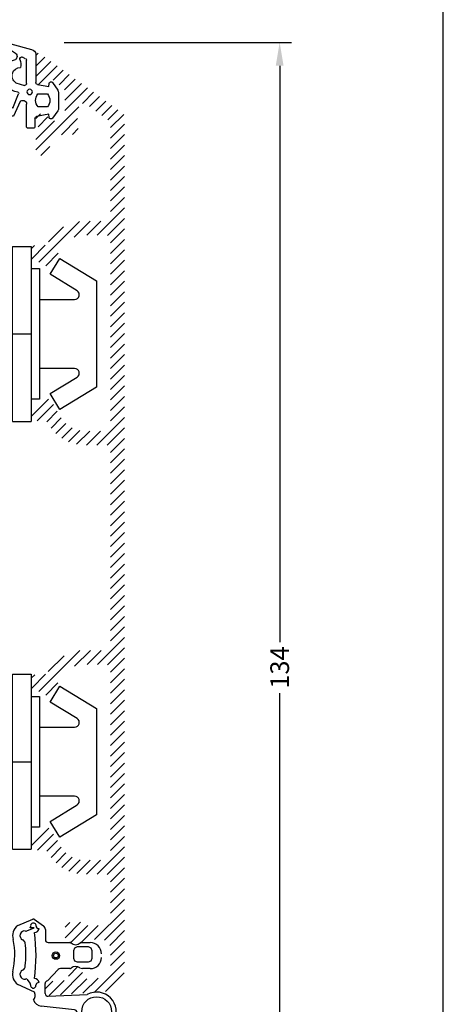
# Model space of a CAD drawing. Extents: x -67 to 129, y 66 to 349.
# Drawn here: x 84 to 129, y 186 to 291 of the extents above; entities that cross this region are included whole.
import ezdxf

# ---------------------------------------------------------------- set-up
doc = ezdxf.new("R2010")
doc.units = 0
doc.header["$LTSCALE"] = 0.2
doc.header["$PDSIZE"] = 5
doc.layers.get('Defpoints').update_dxf_attribs({"linetype": 'CONTINUOUS'})
for name, color, linetype in [('3900560 glas randtætning', 8, 'CONTINUOUS'), ('ALU', 112, 'CONTINUOUS'), ('Glaslistetætning', 8, 'CONTINUOUS'), ('HOVED', 7, 'CONTINUOUS'), ('plast knap 3900122', 150, 'CONTINUOUS'), ('PLAST_PROFIL', 150, 'CONTINUOUS'), ('SALG_DIM', 7, 'CONTINUOUS'), ('toprandtæt.- 3901256', 8, 'CONTINUOUS'), ('Toprandtætning', 8, 'CONTINUOUS')]:
    doc.layers.add(name, color=color, linetype=linetype)
doc.styles.add('Ariel', font='arial.ttf', dxfattribs={"height": 2})
doc.dimstyles.new('SALGDIM', dxfattribs={"dimtxt": 4, "dimasz": 2.5, "dimexe": 1.25, "dimexo": 4, "dimtad": 0, "dimdec": 1, "dimdsep": 46, "dimlunit": 6, "dimtxsty": 'Ariel', "dimcen": 2.5, "dimclre": 1, "dimadec": 0, "dimazin": 0, "dimtfac": 1, "dimtdec": 1, "dimtmove": 0, "dimatfit": 3, "dimfxl": 0, "dimtolj": 1, "dimtzin": 0, "dimarcsym": 0})

# ---------------------------------------------------------------- blocks, each defined once
blk = doc.blocks.new('A$C3F022905')
at = {"layer": 'PLAST_PROFIL'}
for p, q in [((0, 9.375), (0, -9.375)), ((0, 9.375), (2, 9.375)), ((2, -9.375), (2, 9.375)), ((0, 0), (2.000000000001819, 0)), ((0, 0), (2, 0)), ((0, -9.375), (2, -9.375))]:
    blk.add_line(p, q, dxfattribs=at)
blk.add_lwpolyline([(2.900000000001455, -3.699999999999818), (6.661010442127008, -3.699999999999818, -0.7573304223319928), (6.921880007344953, -4.626552540659759), (4.032238365061858, -6.3937898373606), (5.075716625931818, -8.099999999999454), (9, -5.699999999999818), (9, 5.699999999999818), (5.075716625929999, 8.100000000000364), (4.032238365061858, 6.39378983736151), (6.921880007344953, 4.626552540659759, -0.7573304223319928), (6.661010442127008, 3.699999999999818), (2.900000000001455, 3.699999999999818)], format="xyb", dxfattribs=at)
blk.add_lwpolyline([(2, -7), (2.900000000001455, -7), (2.900000000001455, 7), (2, 7)], dxfattribs=at)
blk = doc.blocks.new('A$C7FB84F77')
at = {"layer": 'Glaslistetætning'}
for p, q in [((-0.3397902254382643, 3.701178289534937), (-0.3397902254382643, 2.644542542141835)), ((0.3602097745606443, 3.90117828953521), (-0.1397902254393557, 3.90117828953521)), ((0.5602097745613719, 2.830068099391383), (0.5602097745613719, 3.701178289534937)), ((-1.866271321036038, 2.582300051479933), (-2.249131080843654, 2.280188920656428)), ((-1.029830769588443, 1.027752075181752), (-1.744708764759707, 2.58408324753168)), ((-0.3397902254382643, 2.644542542141835), (-0.3397902254382643, 1.758981057738993)), ((2.06334045026415, 2.398698045539504), (0.7256932999516721, 2.633069081676467)), ((2.090768867798033, 2.723527163927656), (2.06334045026415, 2.398698045539504)), ((3.004565381304928, 2.023650093581864), (2.454655183864816, 2.820313895468416)), ((-1.806935854372568, 1.738450744245938), (-1.201824244928503, 0.1863197241043508)), ((-0.3397902254382643, 1.758981057738993), (-0.3397902254382643, 1.303208937049703)), ((1.898997468526431, 1.611657724015686), (0.9002479494720319, 1.611657724015686)), ((3.093076558376197, 0.0796174296172012), (3.093076558376197, 1.739613214630708)), ((0.8823893371154554, 0.2116577240155948), (1.916856080884827, 0.2116577240155948)), ((-1.488511864856264, -0.9737413804039079), (-0.5397902254389919, -0.6988217104646992)), ((-0.3397902254382643, -0.8988217104649721), (-0.3397902254382643, -3.399224301643926)), ((0.6602097745617357, -4.040656123456074), (0.6602097745617357, -0.9939466066252862)), ((0.8256932999520359, -0.7969475889105979), (2.06334045026415, -0.5800976932389403)), ((2.06334045026415, -0.5800976932389403), (2.090427293409448, -0.9008883804683592)), ((2.454052210179725, -0.9980532718770974), (3.003911808691555, -0.2053639681928416)), ((-1.522264274366535, -4.130707696202307), (-2.252918258989666, -4.617699362472877)), ((-0.5223590768891881, -3.598463241262152), (-0.7588078486596714, -3.73120891829808)), ((-2.033723094475135, -5.162646969973821), (0.2037876459344261, -4.538753472502094))]:
    blk.add_line(p, q, dxfattribs=at)
blk.add_circle((0, 0), 0.2896839486411409, dxfattribs=at)
for centre, radius, start, end in [((-0.1397902254393557, 3.701178289535164), 0.2000000000000455, 90, 180.0000000000651), ((0.3602097745606443, 3.701178289535164), 0.2000000000000455, 359.9999999999349, 90), ((-2.040178620274673, 1.999406319303944), 0.3500000000000065, 126.6558413668926, 311.7904266956215), ((-1.804325408458681, 2.503797160355589), 0.09999999999961527, 53.40417051091519, 128.2766477222625), ((0.7602097745620995, 2.830068099391156), 0.2000000000000147, 179.9999999999349, 260.0620022463949), ((2.290059654693323, 2.706699143887818), 0.2000000000000993, 34.61601197159225, 175.1734208990146), ((-0.7397902254397195, 1.303208937049476), 0.4000000000000909, 223.5227195270867, 3.908265592582369e-11), ((1.712838702045701, 0.9011782895349825), 1.079390919910875, 138.8355458269758, 219.702786141544), ((1.086406715954581, 0.9011782895349825), 1.079390919911072, 320.2972138584561, 41.16445417302417), ((2.593076558376197, 1.739613214630708), 0.4999999999997726, 0, 34.61601197159091), ((-1.091251605676007, -1.746832300279038), 1.772173098176657, 96.18543311568908, 255.7471344677293), ((-1.271338565187762, 0.1144325953614498), 0.1000000000000263, 263.7661514619793, 45.96137029646), ((2.593076558376197, 0.07961742961742857), 0.4999999999997654, 325.2523685799192, 359.999999999974), ((-0.9862512527588478, -1.724216255255214), 0.9030383492676065, 123.7926962567833, 270.3525761066899), ((-0.5397902254389919, -0.8988217104647447), 0.2000000000000455, 359.9999999999349, 89.99999999994789), ((0.8602097745606443, -0.9939466066252862), 0.2, 99.93799775355207, 180), ((2.289718110054309, -0.8840607127531257), 0.1999999999997284, 184.8264778082543, 325.2523685800091), ((-2.161156584585115, -2.971648780572423), 1.229678917412352, 335.8392803450672, 16.26511543717474), ((-1.746311519642404, -3.799342592602443), 0.4000000000001721, 304.0639664497938, 56.84749427834074), ((-0.8567162059043767, -3.556812950507947), 0.2, 155.8392803450641, 299.3104689632894), ((-0.5397902254389919, -3.399224301643699), 0.2000000000000455, 275.000000000026, 359.9999999999349), ((0.1602097745617357, -4.040656123456301), 0.4999999999999399, 275.000000000026, 2.605510395054913e-11), ((-2.086534453688728, -4.867331951158576), 0.3000000000000692, 123.6840415846285, 280.139061032213)]:
    blk.add_arc(centre, radius, start, end, dxfattribs=at)
blk = doc.blocks.new('*D37')
at = {"layer": 'Defpoints', "color": 0}
for p in [(84.67304725961662, 288.6868095488659), (95.94414193525176, 154.6868095488658), (111.7516037872808, 154.6868095488658)]:
    blk.add_point(p, dxfattribs=at)
at = {"layer": 'SALG_DIM', "color": 1, "lineweight": -2}
for p, q in [((88.67304725961662, 288.6868095488659), (113.0016037872809, 288.6868095488659)), ((99.94414193525176, 154.6868095488658), (113.0016037872808, 154.6868095488658))]:
    blk.add_line(p, q, dxfattribs=at)
at = {"layer": 'SALG_DIM', "color": 0, "lineweight": -2}
for p, q in [((111.7516037872809, 286.1868095488659), (111.7516037872809, 224.4229964520036)), ((111.7516037872808, 157.1868095488658), (111.7516037872808, 218.9506226457281))]:
    blk.add_line(p, q, dxfattribs=at)
at = {"layer": 'SALG_DIM', "color": 0}
for points in [[(111.3349371206142, 286.1868095488659), (112.1682704539475, 286.1868095488659), (111.7516037872809, 288.6868095488659)], [(111.3349371206142, 157.1868095488658), (112.1682704539475, 157.1868095488658), (111.7516037872808, 154.6868095488658)]]:
    blk.add_solid(points, dxfattribs=at)
at = {"layer": 'SALG_DIM', "color": 0, "insert": (111.7516037872808, 221.6868095488659), "char_height": 2, "attachment_point": 5, "rotation": 90, "style": 'Ariel'}
blk.add_mtext('\\A1;134', dxfattribs=at)
blk = doc.blocks.new('A$C5E203AD1')
at = {"layer": 'toprandtæt.- 3901256', "linetype": 'Continuous'}
for p, q in [((-4.091441239394044, 3.206393188962466), (-2.460277320687965, 3.893770523713101)), ((-2.328534298075283, 3.894044219377975), (-1.333471871223082, 3.202770810848051)), ((-3.127749223947831, 2.642336056255772), (-2.343725311733579, 2.963393188962073)), ((-1.120453731115049, 2.793663878614097), (-1.120260109255469, 2.719855800043661)), ((-1.120260109255469, 2.719855800043661), (-1.120260109255469, 1.700000539478424)), ((-0.8202601092561963, 1.400000539478242), (1.464561357513958, 1.400000539478242)), ((1.464561357513958, 1.400000539478242), (1.490809978220568, 1.400000539478242)), ((2.747394746595091, 1.400000539478242), (3.679498099500051, 1.400000539478242)), ((-0.8808192892847728, -2.703954889129818), (0.2604543143170304, -1.506667647783615)), ((1.503198147578587, -1.39999946052194), (0.4898509363138146, -1.39999946052194)), ((2.567948829254192, -1.305924106011787), (2.859882353317516, -1.39999946052194)), ((3.679481808002492, -1.39999946052194), (2.859882353317516, -1.39999946052194)), ((-2.298151159191548, -3.937229595341705), (-4.091251944077158, -3.086887918338107)), ((-3.124720490910477, -2.527697225477823), (-2.759698354308966, -2.987747605808181)), ((-1.148307421826757, -4.075948967618388), (-1.159892313527962, -3.003366161688064)), ((-0.8274882983896532, -4.367175163583852), (3.366544016773332, -4.166527889648933)), ((1.99867768965396, -5.805119796728832), (-1.571502889914882, -5.411387009902683))]:
    blk.add_line(p, q, dxfattribs=at)
at = {"layer": 'toprandtæt.- 3901256'}
for p, q in [((1.996776621359459, 0.8046040240942602), (1.879546268884951, 0.5216638787187549)), ((1.879546268884951, 0.5216638787187549), (1.8797398940942, -0.2788361003440514)), ((2.279739894094746, 0.9217785424361864), (1.996776621359459, 0.8046040240942602)), ((3.479546268939885, 0.9216638786147087), (2.279739894094746, 0.9217785424361864)), ((3.762462046309338, 0.8046040240942602), (3.479546268939885, 0.9216638786147087)), ((3.8797398940942, 0.5217785424365502), (3.762462046309338, 0.8046040240942602)), ((3.879546268884951, -0.2793361216199628), (3.8797398940942, 0.5217785424365502)), ((1.8797398940942, -0.2788361003440514), (1.996897181619715, -0.5616788128190819)), ((1.996897181619715, -0.5616788128190819), (2.279739894094746, -0.6788361003445971)), ((2.279739894094746, -0.6788361003445971), (3.479739894094564, -0.6788361003445971)), ((3.479739894094564, -0.6788361003445971), (3.762382236215672, -0.561888722245385)), ((3.762382236215672, -0.561888722245385), (3.879546268884951, -0.2793361216199628))]:
    blk.add_line(p, q, dxfattribs=at)
at = {"layer": 'toprandtæt.- 3901256', "linetype": 'Continuous'}
for centre, radius in [((0, 0), 0.4000000000000008), ((0, -0.007989187309249246), 0.2500000000000004), ((4.366789219681777, -6.013013615035561), 1.6)]:
    blk.add_circle(centre, radius, dxfattribs=at)
for centre, radius, start, end in [((-3.345666147140946, 2.141598311540292), 1.299987930408708, 125.0071373646037, 198.7869456979648), ((-2.413689514148246, 3.197715226620858), 0.2915861409321973, 353.3597367829028, 189.3044810288207), ((-2.394013493706552, 3.705066773794897), 0.2, 70.88920204241174, 109.3488611744839), ((-1.619906376845393, 2.793615312687507), 0.4994526480918027, 0.005571344283180974, 55.00556856650307), ((-3.345602576060628, 2.141448881152428), 0.5005259264253509, 78.29964066699657, 244.3342167603536), ((-3.20354051603681, 2.827418956718248), 0.2, 258.2996406669966, 292.2690583884271), ((-2.898807892878722, 3.118235087120411), 0.2, 319.3929594092495, 9.304481028820677), ((-2.859232377813896, -2.155222630684875), 5.144509252039309, 84.24900761837269, 88.74960036939561), ((-2.290603616732369, 2.953333875201679), 0.4905801353053998, 269.0343935388451, 353.0566718259528), ((-20.05249240838111, 9.094947017729282e-13), 17.92363169156522, 352.1022045023004, 7.897798946757615), ((-1.925401055434122, 3.140870569501203), 0.2, 173.3597367829028, 229.9453393604454), ((-1.796697431221219, 3.293956741450529), 0.3999999973192463, 229.9453393604454, 271.0878976078093), ((-12.40543145798074, 0.07789116264257245), 8.000000072487312, 346.9504446198205, 11.86642517537681), ((-3.778951251403669, 1.23963898232978), 0.5000000192839047, 15.14069596359095, 64.33421818582585), ((-12.40543158410856, 0.07789116308231314), 9.200341885901366, 352.6955581998423, 8.074860977621436), ((-0.8202601092561963, 1.700000539477514), 0.3, 180, 270), ((1.490809978220568, 1.200000539478424), 0.2, 48.64671570377889, 89.99999999994789), ((2.11910236240783, 1.913830801545373), 0.7509495061567577, 228.6467157037789, 311.353284296219), ((2.747394746595091, 1.200000539478424), 0.2, 90.00000000005213, 131.3532842962211), ((3.679498099500051, 0.2000005394784239), 1.2, 359.9976664149473, 90), ((3.679481808002492, -0.1999994605212123), 1.2, 270, 359.9976664149734), ((-3.345602640019933, -2.021990284991261), 1.299999943903861, 166.9504461136602, 235.0000016692082), ((-3.34560257323119, -2.021990259318045), 0.5005259266246452, 115.6657809975459, 281.2442131852665), ((-3.778951215629604, -1.120180384596097), 0.4999999830924587, 295.6657818520994, 3.247687407699086), ((0.4898509363138146, -1.699999460522122), 0.3, 90, 139.8763452025473), ((1.503198147579496, -1.199999460522122), 0.2, 269.9999999999479, 311.1932413483701), ((2.129494158055422, -1.915581929795735), 0.7509495061567577, 54.27700760523582, 131.193241348368), ((-3.20900613822414, -2.709069576339061), 0.2, 65.0752090839236, 101.2442131852134), ((-2.91159689072083, -3.117850775009174), 0.2, 350.6500193660106, 40.58050574969472), ((-2.426542182148296, -3.197716064645647), 0.2915857349401203, 170.650019366046, 6.6402846045459), ((-2.290603493269373, -2.953332354155236), 0.4905798141170471, 6.943153817301589, 90.96560206133425), ((-1.938254147921725, -3.140871272204095), 0.2, 130.0549740002097, 186.6402846045459), ((-1.80954968950482, -3.293956736620203), 0.3999999925799376, 88.9121038452331, 130.0549740002097), ((-0.8598923471618036, -3.00322410420813), 0.3000000000000472, 93.9999999999313, 180.0271309811755), ((-2.964420483753202, -4.292570030308298), 0.755103726367317, 318.641374896099, 28.07227237065383), ((-0.8484152581022499, -4.067905949736087), 0.3, 181.5362873434831, 274.0000033675232), ((4.366789219681777, -6.013013615035561), 2.1, 182.1630577926447, 118.4444984322117), ((-1.469073563949678, -4.414403434486303), 1.002231518396906, 202.1032506660148, 264.1340569189097), ((1.968499316289126, -6.103598046825937), 0.3, 2.163057792644648, 84.22659006696256)]:
    blk.add_arc(centre, radius, start, end, dxfattribs=at)

msp = doc.modelspace()

# ---------------------------------------------------------------- hatches: boundary and pattern name
at = {"layer": 'ALU'}
h = msp.add_hatch(dxfattribs=at)
h.set_pattern_fill('ANSI31', color=256, scale=0.25, style=0)
h.set_pattern_definition([(45, (-409.9785359369807, 155.3587369901349), (-0.561266007566822, 0.5612660075668221), [])])
edge = h.paths.add_edge_path(flags=0)
edge.add_arc((87.1265081400436, 284.6349383331441), 0.2, 54.150000000006514, 180, ccw=False)
edge.add_line((87.24364118781682, 284.7970489408148), (88.51934075947679, 283.8752919933907))
edge.add_arc((88.22650814004362, 283.4700154742141), 0.5, 0, 54.150000000000205, ccw=False)
edge.add_line((88.72650814004362, 283.4700154742141), (88.72650814004362, 280.7792143239067))
edge.add_arc((88.22650814004362, 280.7792143239067), 0.5, -90, 0, ccw=False)
edge.add_line((88.22650814004362, 280.2792143239067), (87.1265081400436, 280.2792143239067))
edge.add_arc((87.1265081400436, 280.4792143239067), 0.1999999999999886, 180, 270, ccw=False)
edge.add_line((86.92650814004355, 280.4792143239067), (86.92650814004367, 280.8292143239067))
edge.add_arc((86.72650814004362, 280.8292143239067), 0.1999999999999886, 0, 90.00000000000001)
edge.add_line((86.72650814004362, 281.0292143239066), (86.1265081400436, 281.0292143239067))
edge.add_arc((86.1265081400436, 280.5292143239067), 0.5, 90, 180)
edge.add_line((85.6265081400436, 280.5292143239067), (85.6265081400436, 280.1024194046635))
edge.add_arc((85.82650814004353, 280.1024194046635), 0.2, 180, 210.0000000000058)
edge.add_line((85.6533030592866, 280.0024194046635), (85.92650814004367, 279.5292143239066))
edge.add_line((85.92650814004367, 279.5292143239066), (85.65330305928671, 279.0560092431498))
edge.add_arc((85.82650814004353, 278.9560092431497), 0.2, 149.999999999964, 180)
edge.add_line((85.6265081400436, 278.9560092431497), (85.6265081400436, 277.2792143239067))
edge.add_arc((86.3765081400436, 277.2792143239067), 0.7500000000000568, 180, 360)
edge.add_line((87.1265081400436, 277.2792143239067), (87.1265081400436, 278.2792143239067))
edge.add_arc((87.6265081400436, 278.2792143239067), 0.5, 90, 180, ccw=False)
edge.add_line((87.6265081400436, 278.7792143239067), (89.22650814004362, 278.7792143239067))
edge.add_arc((89.22650814004362, 279.7792143239067), 1, 270, 360)
edge.add_line((90.22650814004362, 279.7792143239067), (90.22650814004362, 279.7893163753501))
edge.add_arc((90.42650814004367, 279.7893163753501), 0.2, 126.8698976458505, 180, ccw=False)
edge.add_arc((90.1265081400436, 280.1893163753501), 0.3, 306.8698976458527, 438.4630409671849)
edge.add_arc((90.22650814004362, 280.6792143239067), 0.2, 101.5369590328147, 258.4630409671774, ccw=False)
edge.add_arc((90.1265081400436, 281.1691122724633), 0.3, 281.5369590328204, 413.130102354156)
edge.add_arc((90.42650814004367, 281.5691122724633), 0.2, 180, 233.1301023541364, ccw=False)
edge.add_line((90.22650814004362, 281.5691122724633), (90.22650814004362, 281.6636400393131))
edge.add_arc((90.72650814004362, 281.6636400393131), 0.5, 54.14999999999878, 180, ccw=False)
edge.add_line((91.01934075947668, 282.0689165584897), (93.41934075947665, 280.3347961409848))
edge.add_arc((93.1265081400436, 279.9295196218082), 0.5, 0, 54.150000000000205, ccw=False)
edge.add_line((93.6265081400436, 279.9295196218082), (93.62650814004348, 270.0292143239066))
edge.add_arc((93.1265081400436, 270.0292143239065), 0.5, -90, 1.3017142919125035e-11, ccw=False)
edge.add_line((93.1265081400436, 269.5292143239065), (90.87928488977616, 269.5292143239065))
edge.add_arc((90.87928488977616, 265.0292143239065), 4.50000000000001, 90.00000000000001, 151.31459798588)
edge.add_arc((86.49294244988391, 267.4292143239065), 0.499999999999993, 270, 331.3145979858925, ccw=False)
edge.add_line((86.49294244988391, 266.9292143239065), (85.6265081400436, 266.9292143239065))
edge.add_arc((85.6265081400436, 266.4292143239065), 0.5, 90, 180)
edge.add_line((85.1265081400436, 266.4292143239065), (85.1265081400436, 265.6528211216565))
edge.add_arc((85.32650814004364, 265.6528211216565), 0.1999999999999882, 180, 243.434948822922)
edge.add_line((85.23706542094374, 265.4739356834565), (86.95803800738668, 264.613449390235))
edge.add_arc((87.04748072648658, 264.792334828435), 0.1999999999999556, 243.4349488229512, 330.0000000000203)
edge.add_line((87.22068580724351, 264.6923348284351), (88.2812086784229, 266.5292143239065))
edge.add_arc((90.87928488977616, 265.0292143239065), 3, 90, 150, ccw=False)
edge.add_line((90.87928488977616, 268.0292143239065), (93.1265081400436, 268.0292143239065))
edge.add_arc((93.1265081400436, 267.5292143239065), 0.5, 0, 90, ccw=False)
edge.add_line((93.6265081400436, 267.5292143239065), (93.6265081400436, 247.5292143239065))
edge.add_arc((93.1265081400436, 247.5292143239065), 0.5, -90, 0, ccw=False)
edge.add_line((93.1265081400436, 247.0292143239065), (90.87928488977616, 247.0292143239065))
edge.add_arc((90.87928488977616, 250.0292143239065), 3, 209.9999999999999, 270, ccw=False)
edge.add_line((88.2812086784229, 248.5292143239065), (87.22068580724351, 250.366093819378))
edge.add_arc((87.04748072648658, 250.266093819378), 0.2000000000000391, 29.99999999999969, 116.5650511770816)
edge.add_line((86.95803800738656, 250.444979257578), (85.23706542094362, 249.5844929643566))
edge.add_arc((85.32650814004364, 249.4056075261565), 0.1999999999999886, 116.565051177078, 180)
edge.add_line((85.12650814004371, 249.4056075261565), (85.1265081400436, 248.6292143239065))
edge.add_arc((85.6265081400436, 248.6292143239065), 0.5, 180, 270)
edge.add_line((85.6265081400436, 248.1292143239065), (86.49294244988391, 248.1292143239065))
edge.add_arc((86.49294244988391, 247.6292143239065), 0.5, 28.68540201411969, 90, ccw=False)
edge.add_arc((90.87928488977616, 250.0292143239065), 4.499999999999999, 208.6854020141187, 270)
edge.add_line((90.87928488977616, 245.5292143239065), (93.12650814004371, 245.5292143239064))
edge.add_arc((93.1265081400436, 245.0292143239064), 0.5, 0, 89.99999999999682, ccw=False)
edge.add_line((93.6265081400436, 245.0292143239064), (93.6265081400436, 224.0292143239065))
edge.add_arc((93.1265081400436, 224.0292143239065), 0.5, -90, 0, ccw=False)
edge.add_line((93.1265081400436, 223.5292143239065), (90.87928488977616, 223.5292143239065))
edge.add_arc((90.87928488977616, 219.0292143239065), 4.50000000000001, 90.00000000000001, 151.31459798588)
edge.add_arc((86.49294244988391, 221.4292143239065), 0.499999999999993, 270, 331.3145979858925, ccw=False)
edge.add_line((86.49294244988391, 220.9292143239065), (85.6265081400436, 220.9292143239065))
edge.add_arc((85.6265081400436, 220.4292143239065), 0.5, 90, 180)
edge.add_line((85.1265081400436, 220.4292143239065), (85.1265081400436, 219.6528211216565))
edge.add_arc((85.32650814004364, 219.6528211216565), 0.1999999999999882, 180, 243.434948822922)
edge.add_line((85.23706542094374, 219.4739356834565), (86.95803800738668, 218.613449390235))
edge.add_arc((87.04748072648658, 218.792334828435), 0.1999999999999556, 243.4349488229512, 330.0000000000203)
edge.add_line((87.22068580724351, 218.6923348284351), (88.2812086784229, 220.5292143239065))
edge.add_arc((90.87928488977616, 219.0292143239065), 3, 90, 150, ccw=False)
edge.add_line((90.87928488977616, 222.0292143239065), (93.1265081400436, 222.0292143239065))
edge.add_arc((93.1265081400436, 221.5292143239065), 0.5, 0, 90, ccw=False)
edge.add_line((93.6265081400436, 221.5292143239065), (93.6265081400436, 201.5292143239065))
edge.add_arc((93.1265081400436, 201.5292143239065), 0.5, -90, 0, ccw=False)
edge.add_line((93.1265081400436, 201.0292143239065), (90.87928488977616, 201.0292143239065))
edge.add_arc((90.87928488977616, 204.0292143239065), 3, 209.9999999999999, 270, ccw=False)
edge.add_line((88.2812086784229, 202.5292143239065), (87.22068580724351, 204.366093819378))
edge.add_arc((87.04748072648658, 204.266093819378), 0.2000000000000391, 29.99999999999969, 116.5650511770816)
edge.add_line((86.95803800738656, 204.444979257578), (85.23706542094362, 203.5844929643566))
edge.add_arc((85.32650814004364, 203.4056075261565), 0.1999999999999886, 116.565051177078, 180)
edge.add_line((85.12650814004371, 203.4056075261565), (85.1265081400436, 202.6292143239065))
edge.add_arc((85.6265081400436, 202.6292143239065), 0.5, 180, 270)
edge.add_line((85.6265081400436, 202.1292143239065), (86.49294244988391, 202.1292143239065))
edge.add_arc((86.49294244988391, 201.6292143239065), 0.5, 28.68540201411969, 90, ccw=False)
edge.add_arc((90.87928488977616, 204.0292143239065), 4.499999999999999, 208.6854020141187, 270)
edge.add_line((90.87928488977616, 199.5292143239065), (93.12650814004371, 199.5292143239065))
edge.add_arc((93.1265081400436, 199.0292143239065), 0.5, 0, 89.99999999999682, ccw=False)
edge.add_line((93.6265081400436, 199.0292143239065), (93.6265081400436, 195.0292143098065))
edge.add_arc((92.6265081400436, 195.0292143098065), 1, -90, 0, ccw=False)
edge.add_line((92.6265081400436, 194.0292143098065), (91.29072166754372, 194.0292143098065))
edge.add_arc((91.29072166754372, 195.0292142910064), 0.9999999812, 231.0575590002028, 270, ccw=False)
edge.add_arc((89.8765081400436, 193.2792143239065), 1.2499999713, 51.05755881106662, 308.942441191499)
edge.add_arc((91.29072166754372, 191.5292143568066), 0.9999999812, 90, 128.9424409965901, ccw=False)
edge.add_line((91.29072166754372, 192.5292143380065), (92.6265081400436, 192.5292143380065))
edge.add_arc((92.6265081400436, 191.5292143380065), 1, 0, 90, ccw=False)
edge.add_line((93.6265081400436, 191.5292143380065), (93.6265081400436, 189.4331693277631))
edge.add_arc((92.6265081400436, 189.4331693277631), 1, -86.00000000000023, 0, ccw=False)
edge.add_line((92.69626461378778, 188.4356052775033), (91.16138637691574, 188.3282761356773))
edge.add_arc((91.1265081400436, 188.8270581608072), 0.5000000000000023, 180, 273.9999999999965, ccw=False)
edge.add_line((90.6265081400436, 188.8270581608072), (90.6265081400436, 188.9292143239065))
edge.add_arc((89.8765081400436, 188.9292143239065), 0.75, 0, 180)
edge.add_line((89.1265081400436, 188.9292143239065), (89.1265081400436, 188.6522411309484))
edge.add_arc((88.6265081400436, 188.6522411309484), 0.5, -86.00000000000352, 0, ccw=False)
edge.add_line((88.66138637691574, 188.1534591058185), (86.90558119792058, 188.0306812472575))
edge.add_arc((86.92650814004378, 187.7314120321795), 0.3000000000000114, 93.99999999999189, 180)
edge.add_line((86.62650814004371, 187.7314120321795), (86.6265081400436, 186.8292143239065))
edge.add_arc((86.92650814004378, 186.8292143239065), 0.3000000000000241, 180, 274.0000000000027)
edge.add_line((86.94743508216698, 186.5299451088285), (92.8008993244041, 186.9392592021135))
edge.add_arc((92.6265081400436, 189.4331693277631), 2.5, 274.0000000000016, 360)
edge.add_line((95.1265081400436, 189.4331693277631), (95.12650814004348, 280.6962826987356))
edge.add_arc((94.62650814004348, 280.6962826987356), 0.5, 2.544443745170813e-14, 54.14999999999887)
edge.add_line((94.91934075947665, 281.1015592179122), (86.1022077117035, 287.4723802354127))
edge.add_arc((85.92650814004367, 287.2292143239067), 0.3000000000000114, 54.15000000000432, 180)
edge.add_line((85.6265081400436, 287.2292143239067), (85.6265081400436, 284.5292143239067))
edge.add_arc((86.1265081400436, 284.5292143239067), 0.5, 180, 270)
edge.add_line((86.1265081400436, 284.0292143239067), (86.72650814004362, 284.0292143239067))
edge.add_arc((86.72650814004362, 284.2292143239067), 0.1999999999999886, 270, 360)
edge.add_line((86.92650814004355, 284.2292143239067), (86.92650814004355, 284.6349383331441))
edge = h.paths.add_edge_path(flags=17)
edge.add_arc((87.1265081400436, 284.6349383331441), 0.2, 54.150000000006514, 180, ccw=False)
edge.add_line((87.24364118781682, 284.7970489408148), (88.51934075947679, 283.8752919933907))
edge.add_arc((88.22650814004362, 283.4700154742141), 0.5, 0, 54.150000000000205, ccw=False)
edge.add_line((88.72650814004362, 283.4700154742141), (88.72650814004362, 280.7792143239067))
edge.add_arc((88.22650814004362, 280.7792143239067), 0.5, -90, 0, ccw=False)
edge.add_line((88.22650814004362, 280.2792143239067), (87.1265081400436, 280.2792143239067))
edge.add_arc((87.1265081400436, 280.4792143239067), 0.1999999999999886, 180, 270, ccw=False)
edge.add_line((86.92650814004355, 280.4792143239067), (86.92650814004367, 280.8292143239067))
edge.add_arc((86.72650814004362, 280.8292143239067), 0.1999999999999886, 0, 90.00000000000001)
edge.add_line((86.72650814004362, 281.0292143239066), (86.1265081400436, 281.0292143239067))
edge.add_arc((86.1265081400436, 280.5292143239067), 0.5, 90, 180)
edge.add_line((85.6265081400436, 280.5292143239067), (85.6265081400436, 280.1024194046635))
edge.add_arc((85.82650814004353, 280.1024194046635), 0.2, 180, 210.0000000000058)
edge.add_line((85.6533030592866, 280.0024194046635), (85.92650814004367, 279.5292143239066))
edge.add_line((85.92650814004367, 279.5292143239066), (85.65330305928671, 279.0560092431498))
edge.add_arc((85.82650814004353, 278.9560092431497), 0.2, 149.999999999964, 180)
edge.add_line((85.6265081400436, 278.9560092431497), (85.6265081400436, 277.2792143239067))
edge.add_arc((86.3765081400436, 277.2792143239067), 0.7500000000000568, 180, 360)
edge.add_line((87.1265081400436, 277.2792143239067), (87.1265081400436, 278.2792143239067))
edge.add_arc((87.6265081400436, 278.2792143239067), 0.5, 90, 180, ccw=False)
edge.add_line((87.6265081400436, 278.7792143239067), (89.22650814004362, 278.7792143239067))
edge.add_arc((89.22650814004362, 279.7792143239067), 1, 270, 360)
edge.add_line((90.22650814004362, 279.7792143239067), (90.22650814004362, 279.7893163753501))
edge.add_arc((90.42650814004367, 279.7893163753501), 0.2, 126.8698976458505, 180, ccw=False)
edge.add_arc((90.1265081400436, 280.1893163753501), 0.3, 306.8698976458527, 438.4630409671849)
edge.add_arc((90.22650814004362, 280.6792143239067), 0.2, 101.5369590328147, 258.4630409671774, ccw=False)
edge.add_arc((90.1265081400436, 281.1691122724633), 0.3, 281.5369590328204, 413.130102354156)
edge.add_arc((90.42650814004367, 281.5691122724633), 0.2, 180, 233.1301023541364, ccw=False)
edge.add_line((90.22650814004362, 281.5691122724633), (90.22650814004362, 281.6636400393131))
edge.add_arc((90.72650814004362, 281.6636400393131), 0.5, 54.14999999999878, 180, ccw=False)
edge.add_line((91.01934075947668, 282.0689165584897), (93.41934075947665, 280.3347961409848))
edge.add_arc((93.1265081400436, 279.9295196218082), 0.5, 0, 54.150000000000205, ccw=False)
edge.add_line((93.6265081400436, 279.9295196218082), (93.62650814004348, 270.0292143239066))
edge.add_arc((93.1265081400436, 270.0292143239065), 0.5, -90, 1.3017142919125035e-11, ccw=False)
edge.add_line((93.1265081400436, 269.5292143239065), (90.87928488977616, 269.5292143239065))
edge.add_arc((90.87928488977616, 265.0292143239065), 4.50000000000001, 90.00000000000001, 151.31459798588)
edge.add_arc((86.49294244988391, 267.4292143239065), 0.499999999999993, 270, 331.3145979858925, ccw=False)
edge.add_line((86.49294244988391, 266.9292143239065), (85.6265081400436, 266.9292143239065))
edge.add_arc((85.6265081400436, 266.4292143239065), 0.5, 90, 180)
edge.add_line((85.1265081400436, 266.4292143239065), (85.1265081400436, 265.6528211216565))
edge.add_arc((85.32650814004364, 265.6528211216565), 0.1999999999999882, 180, 243.434948822922)
edge.add_line((85.23706542094374, 265.4739356834565), (86.95803800738668, 264.613449390235))
edge.add_arc((87.04748072648658, 264.792334828435), 0.1999999999999556, 243.4349488229512, 330.0000000000203)
edge.add_line((87.22068580724351, 264.6923348284351), (88.2812086784229, 266.5292143239065))
edge.add_arc((90.87928488977616, 265.0292143239065), 3, 90, 150, ccw=False)
edge.add_line((90.87928488977616, 268.0292143239065), (93.1265081400436, 268.0292143239065))
edge.add_arc((93.1265081400436, 267.5292143239065), 0.5, 0, 90, ccw=False)
edge.add_line((93.6265081400436, 267.5292143239065), (93.6265081400436, 247.5292143239065))
edge.add_arc((93.1265081400436, 247.5292143239065), 0.5, -90, 0, ccw=False)
edge.add_line((93.1265081400436, 247.0292143239065), (90.87928488977616, 247.0292143239065))
edge.add_arc((90.87928488977616, 250.0292143239065), 3, 209.9999999999999, 270, ccw=False)
edge.add_line((88.2812086784229, 248.5292143239065), (87.22068580724351, 250.366093819378))
edge.add_arc((87.04748072648658, 250.266093819378), 0.2000000000000391, 29.99999999999969, 116.5650511770816)
edge.add_line((86.95803800738656, 250.444979257578), (85.23706542094362, 249.5844929643566))
edge.add_arc((85.32650814004364, 249.4056075261565), 0.1999999999999886, 116.565051177078, 180)
edge.add_line((85.12650814004371, 249.4056075261565), (85.1265081400436, 248.6292143239065))
edge.add_arc((85.6265081400436, 248.6292143239065), 0.5, 180, 270)
edge.add_line((85.6265081400436, 248.1292143239065), (86.49294244988391, 248.1292143239065))
edge.add_arc((86.49294244988391, 247.6292143239065), 0.5, 28.68540201411969, 90, ccw=False)
edge.add_arc((90.87928488977616, 250.0292143239065), 4.499999999999999, 208.6854020141187, 270)
edge.add_line((90.87928488977616, 245.5292143239065), (93.12650814004371, 245.5292143239064))
edge.add_arc((93.1265081400436, 245.0292143239064), 0.5, 0, 89.99999999999682, ccw=False)
edge.add_line((93.6265081400436, 245.0292143239064), (93.6265081400436, 224.0292143239065))
edge.add_arc((93.1265081400436, 224.0292143239065), 0.5, -90, 0, ccw=False)
edge.add_line((93.1265081400436, 223.5292143239065), (90.87928488977616, 223.5292143239065))
edge.add_arc((90.87928488977616, 219.0292143239065), 4.50000000000001, 90.00000000000001, 151.31459798588)
edge.add_arc((86.49294244988391, 221.4292143239065), 0.499999999999993, 270, 331.3145979858925, ccw=False)
edge.add_line((86.49294244988391, 220.9292143239065), (85.6265081400436, 220.9292143239065))
edge.add_arc((85.6265081400436, 220.4292143239065), 0.5, 90, 180)
edge.add_line((85.1265081400436, 220.4292143239065), (85.1265081400436, 219.6528211216565))
edge.add_arc((85.32650814004364, 219.6528211216565), 0.1999999999999882, 180, 243.434948822922)
edge.add_line((85.23706542094374, 219.4739356834565), (86.95803800738668, 218.613449390235))
edge.add_arc((87.04748072648658, 218.792334828435), 0.1999999999999556, 243.4349488229512, 330.0000000000203)
edge.add_line((87.22068580724351, 218.6923348284351), (88.2812086784229, 220.5292143239065))
edge.add_arc((90.87928488977616, 219.0292143239065), 3, 90, 150, ccw=False)
edge.add_line((90.87928488977616, 222.0292143239065), (93.1265081400436, 222.0292143239065))
edge.add_arc((93.1265081400436, 221.5292143239065), 0.5, 0, 90, ccw=False)
edge.add_line((93.6265081400436, 221.5292143239065), (93.6265081400436, 201.5292143239065))
edge.add_arc((93.1265081400436, 201.5292143239065), 0.5, -90, 0, ccw=False)
edge.add_line((93.1265081400436, 201.0292143239065), (90.87928488977616, 201.0292143239065))
edge.add_arc((90.87928488977616, 204.0292143239065), 3, 209.9999999999999, 270, ccw=False)
edge.add_line((88.2812086784229, 202.5292143239065), (87.22068580724351, 204.366093819378))
edge.add_arc((87.04748072648658, 204.266093819378), 0.2000000000000391, 29.99999999999969, 116.5650511770816)
edge.add_line((86.95803800738656, 204.444979257578), (85.23706542094362, 203.5844929643566))
edge.add_arc((85.32650814004364, 203.4056075261565), 0.1999999999999886, 116.565051177078, 180)
edge.add_line((85.12650814004371, 203.4056075261565), (85.1265081400436, 202.6292143239065))
edge.add_arc((85.6265081400436, 202.6292143239065), 0.5, 180, 270)
edge.add_line((85.6265081400436, 202.1292143239065), (86.49294244988391, 202.1292143239065))
edge.add_arc((86.49294244988391, 201.6292143239065), 0.5, 28.68540201411969, 90, ccw=False)
edge.add_arc((90.87928488977616, 204.0292143239065), 4.499999999999999, 208.6854020141187, 270)
edge.add_line((90.87928488977616, 199.5292143239065), (93.12650814004371, 199.5292143239065))
edge.add_arc((93.1265081400436, 199.0292143239065), 0.5, 0, 89.99999999999682, ccw=False)
edge.add_line((93.6265081400436, 199.0292143239065), (93.6265081400436, 195.0292143098065))
edge.add_arc((92.6265081400436, 195.0292143098065), 1, -90, 0, ccw=False)
edge.add_line((92.6265081400436, 194.0292143098065), (91.29072166754372, 194.0292143098065))
edge.add_arc((91.29072166754372, 195.0292142910064), 0.9999999812, 231.0575590002028, 270, ccw=False)
edge.add_arc((89.8765081400436, 193.2792143239065), 1.2499999713, 51.05755881106662, 308.942441191499)
edge.add_arc((91.29072166754372, 191.5292143568066), 0.9999999812, 90, 128.9424409965901, ccw=False)
edge.add_line((91.29072166754372, 192.5292143380065), (92.6265081400436, 192.5292143380065))
edge.add_arc((92.6265081400436, 191.5292143380065), 1, 0, 90, ccw=False)
edge.add_line((93.6265081400436, 191.5292143380065), (93.6265081400436, 189.4331693277631))
edge.add_arc((92.6265081400436, 189.4331693277631), 1, -86.00000000000023, 0, ccw=False)
edge.add_line((92.69626461378778, 188.4356052775033), (91.16138637691574, 188.3282761356773))
edge.add_arc((91.1265081400436, 188.8270581608072), 0.5000000000000023, 180, 273.9999999999965, ccw=False)
edge.add_line((90.6265081400436, 188.8270581608072), (90.6265081400436, 188.9292143239065))
edge.add_arc((89.8765081400436, 188.9292143239065), 0.75, 0, 180)
edge.add_line((89.1265081400436, 188.9292143239065), (89.1265081400436, 188.6522411309484))
edge.add_arc((88.6265081400436, 188.6522411309484), 0.5, -86.00000000000352, 0, ccw=False)
edge.add_line((88.66138637691574, 188.1534591058185), (86.90558119792058, 188.0306812472575))
edge.add_arc((86.92650814004378, 187.7314120321795), 0.3000000000000114, 93.99999999999189, 180)
edge.add_line((86.62650814004371, 187.7314120321795), (86.6265081400436, 186.8292143239065))
edge.add_arc((86.92650814004378, 186.8292143239065), 0.3000000000000241, 180, 274.0000000000027)
edge.add_line((86.94743508216698, 186.5299451088285), (92.8008993244041, 186.9392592021135))
edge.add_arc((92.6265081400436, 189.4331693277631), 2.5, 274.0000000000016, 360)
edge.add_line((95.1265081400436, 189.4331693277631), (95.12650814004348, 280.6962826987356))
edge.add_arc((94.62650814004348, 280.6962826987356), 0.5, 2.544443745170813e-14, 54.14999999999887)
edge.add_line((94.91934075947665, 281.1015592179122), (86.1022077117035, 287.4723802354127))
edge.add_arc((85.92650814004367, 287.2292143239067), 0.3000000000000114, 54.15000000000432, 180)
edge.add_line((85.6265081400436, 287.2292143239067), (85.6265081400436, 284.5292143239067))
edge.add_arc((86.1265081400436, 284.5292143239067), 0.5, 180, 270)
edge.add_line((86.1265081400436, 284.0292143239067), (86.72650814004362, 284.0292143239067))
edge.add_arc((86.72650814004362, 284.2292143239067), 0.1999999999999886, 270, 360)
edge.add_line((86.92650814004355, 284.2292143239067), (86.92650814004355, 284.6349383331441))
edge = h.paths.add_edge_path(flags=17)
edge.add_line((93.6265081400436, 245.0292143239064), (93.6265081400436, 224.0292143239065))
edge.add_arc((93.1265081400436, 224.0292143239065), 0.5, -90, 0, ccw=False)
edge.add_line((93.1265081400436, 223.5292143239065), (90.87928488977616, 223.5292143239065))
edge.add_arc((90.87928488977616, 219.0292143239065), 4.50000000000001, 90, 151.3145979858794)
edge.add_arc((86.49294244988391, 221.4292143239065), 0.499999999999993, 270, 331.31459798589714, ccw=False)
edge.add_line((86.49294244988391, 220.9292143239065), (85.6265081400436, 220.9292143239065))
edge.add_arc((85.6265081400436, 220.4292143239065), 0.5, 90, 180)
edge.add_line((85.1265081400436, 220.4292143239065), (85.1265081400436, 219.6528211216565))
edge.add_arc((85.32650814004364, 219.6528211216565), 0.1999999999999882, 180, 243.4349488229366)
edge.add_line((85.23706542094374, 219.4739356834565), (86.95803800738668, 218.613449390235))
edge.add_arc((87.04748072648658, 218.792334828435), 0.1999999999999556, 243.4349488229512, 330.0000000000285)
edge.add_line((87.22068580724351, 218.6923348284351), (88.2812086784229, 220.5292143239065))
edge.add_arc((90.87928488977616, 219.0292143239065), 3, 90, 149.9999999999995, ccw=False)
edge.add_line((90.87928488977616, 222.0292143239065), (93.1265081400436, 222.0292143239065))
edge.add_arc((93.1265081400436, 221.5292143239065), 0.5, 0, 90, ccw=False)
edge.add_line((93.6265081400436, 221.5292143239065), (93.6265081400436, 201.5292143239065))
edge.add_arc((93.1265081400436, 201.5292143239065), 0.5, -90, 0, ccw=False)
edge.add_line((93.1265081400436, 201.0292143239065), (90.87928488977616, 201.0292143239065))
edge.add_arc((90.87928488977616, 204.0292143239065), 3, 210.0000000000005, 270, ccw=False)
edge.add_line((88.2812086784229, 202.5292143239065), (87.22068580724351, 204.366093819378))
edge.add_arc((87.04748072648658, 204.266093819378), 0.2000000000000391, 29.99999999999966, 116.565051177078)
edge.add_line((86.95803800738656, 204.444979257578), (85.23706542094362, 203.5844929643566))
edge.add_arc((85.32650814004364, 203.4056075261565), 0.1999999999999886, 116.565051177078, 180)
edge.add_line((85.12650814004371, 203.4056075261565), (85.1265081400436, 202.6292143239065))
edge.add_arc((85.6265081400436, 202.6292143239065), 0.5, 180, 270)
edge.add_line((85.6265081400436, 202.1292143239065), (86.49294244988391, 202.1292143239065))
edge.add_arc((86.49294244988391, 201.6292143239065), 0.5, 28.685402014120484, 90, ccw=False)
edge.add_arc((90.87928488977616, 204.0292143239065), 4.499999999999999, 208.6854020141186, 270)
edge.add_line((90.87928488977616, 199.5292143239065), (93.12650814004371, 199.5292143239065))
edge.add_arc((93.1265081400436, 199.0292143239065), 0.5, 0, 89.99999999998698, ccw=False)
edge.add_line((93.6265081400436, 199.0292143239065), (93.6265081400436, 195.0292143098065))
edge.add_arc((92.6265081400436, 195.0292143098065), 1, -90, 0, ccw=False)
edge.add_line((92.6265081400436, 194.0292143098065), (91.29072166754372, 194.0292143098065))
edge.add_arc((91.29072166754372, 195.0292142910064), 0.9999999812, 231.0575590001991, 270, ccw=False)
edge.add_arc((89.8765081400436, 193.2792143239065), 1.2499999713, 51.05755881106561, 308.9424411915011)
edge.add_arc((91.29072166754372, 191.5292143568066), 0.9999999812, 90, 128.9424409965926, ccw=False)
edge.add_line((91.29072166754372, 192.5292143380065), (92.6265081400436, 192.5292143380065))
edge.add_arc((92.6265081400436, 191.5292143380065), 1, 0, 90, ccw=False)
edge.add_line((93.6265081400436, 191.5292143380065), (93.6265081400436, 189.4331693277631))
edge.add_arc((92.6265081400436, 189.4331693277631), 1, -85.99999999999699, 0, ccw=False)
edge.add_line((92.69626461378778, 188.4356052775033), (91.16138637691574, 188.3282761356773))
edge.add_arc((91.1265081400436, 188.8270581608072), 0.5000000000000023, 180, 274.00000000000955, ccw=False)
edge.add_line((90.6265081400436, 188.8270581608072), (90.6265081400436, 188.9292143239065))
edge.add_arc((89.8765081400436, 188.9292143239065), 0.75, 0, 180)
edge.add_line((89.1265081400436, 188.9292143239065), (89.1265081400436, 188.6522411309484))
edge.add_arc((88.6265081400436, 188.6522411309484), 0.5, -85.99999999999051, 0, ccw=False)
edge.add_line((88.66138637691574, 188.1534591058185), (86.90558119792058, 188.0306812472575))
edge.add_arc((86.92650814004378, 187.7314120321795), 0.3000000000000114, 93.99999999999189, 180)
edge.add_line((86.62650814004371, 187.7314120321795), (86.6265081400436, 186.8292143239065))
edge.add_arc((86.92650814004378, 186.8292143239065), 0.3000000000000241, 180, 273.9999999999919)
edge.add_line((86.94743508216698, 186.5299451088285), (92.8008993244041, 186.9392592021135))
edge.add_arc((92.6265081400436, 189.4331693277631), 2.5, 274.0000000000043, 360)
edge.add_line((95.1265081400436, 189.4331693277631), (95.12650814004348, 280.6962826987356))
edge.add_arc((94.62650814004348, 280.6962826987356), 0.5, 0, 54.1499999999949)
edge.add_line((94.91934075947665, 281.1015592179122), (86.1022077117035, 287.4723802354127))
edge.add_arc((85.92650814004367, 287.2292143239067), 0.3000000000000114, 54.15000000001307, 180)
edge.add_line((85.6265081400436, 287.2292143239067), (85.6265081400436, 284.5292143239067))
edge.add_arc((86.1265081400436, 284.5292143239067), 0.5, 180, 270)
edge.add_line((86.1265081400436, 284.0292143239067), (86.72650814004362, 284.0292143239067))
edge.add_arc((86.72650814004362, 284.2292143239067), 0.1999999999999886, 270, 360)
edge.add_line((86.92650814004355, 284.2292143239067), (86.92650814004355, 284.6349383331441))
edge.add_arc((87.1265081400436, 284.6349383331441), 0.2, 54.15000000001311, 180, ccw=False)
edge.add_line((87.24364118781682, 284.7970489408148), (88.51934075947679, 283.8752919933907))
edge.add_arc((88.22650814004362, 283.4700154742141), 0.5, 0, 54.14999999999492, ccw=False)
edge.add_line((88.72650814004362, 283.4700154742141), (88.72650814004362, 280.7792143239067))
edge.add_arc((88.22650814004362, 280.7792143239067), 0.5, -90, 0, ccw=False)
edge.add_line((88.22650814004362, 280.2792143239067), (87.1265081400436, 280.2792143239067))
edge.add_arc((87.1265081400436, 280.4792143239067), 0.1999999999999886, 180, 270, ccw=False)
edge.add_line((86.92650814004355, 280.4792143239067), (86.92650814004367, 280.8292143239067))
edge.add_arc((86.72650814004362, 280.8292143239067), 0.1999999999999886, 0, 90)
edge.add_line((86.72650814004362, 281.0292143239066), (86.1265081400436, 281.0292143239067))
edge.add_arc((86.1265081400436, 280.5292143239067), 0.5, 90, 180)
edge.add_line((85.6265081400436, 280.5292143239067), (85.6265081400436, 280.1024194046635))
edge.add_arc((85.82650814004353, 280.1024194046635), 0.2, 180, 209.9999999999997)
edge.add_line((85.6533030592866, 280.0024194046635), (85.92650814004367, 279.5292143239066))
edge.add_line((85.92650814004367, 279.5292143239066), (85.65330305928671, 279.0560092431498))
edge.add_arc((85.82650814004353, 278.9560092431497), 0.2, 149.9999999999558, 180)
edge.add_line((85.6265081400436, 278.9560092431497), (85.6265081400436, 277.2792143239067))
edge.add_arc((86.3765081400436, 277.2792143239067), 0.7500000000000568, 180, 360)
edge.add_line((87.1265081400436, 277.2792143239067), (87.1265081400436, 278.2792143239067))
edge.add_arc((87.6265081400436, 278.2792143239067), 0.5, 90, 180, ccw=False)
edge.add_line((87.6265081400436, 278.7792143239067), (89.22650814004362, 278.7792143239067))
edge.add_arc((89.22650814004362, 279.7792143239067), 1, 270, 360)
edge.add_line((90.22650814004362, 279.7792143239067), (90.22650814004362, 279.7893163753501))
edge.add_arc((90.42650814004367, 279.7893163753501), 0.2, 126.8698976458505, 180, ccw=False)
edge.add_arc((90.1265081400436, 280.1893163753501), 0.3, 306.8698976458527, 438.4630409671955)
edge.add_arc((90.22650814004362, 280.6792143239067), 0.2, 101.53695903283858, 258.4630409671614, ccw=False)
edge.add_arc((90.1265081400436, 281.1691122724633), 0.3, 281.5369590328045, 413.1301023541646)
edge.add_arc((90.42650814004367, 281.5691122724633), 0.2, 180, 233.13010235412338, ccw=False)
edge.add_line((90.22650814004362, 281.5691122724633), (90.22650814004362, 281.6636400393131))
edge.add_arc((90.72650814004362, 281.6636400393131), 0.5, 54.15000000000538, 180, ccw=False)
edge.add_line((91.01934075947668, 282.0689165584897), (93.41934075947665, 280.3347961409848))
edge.add_arc((93.1265081400436, 279.9295196218082), 0.5, 0, 54.15000000000538, ccw=False)
edge.add_line((93.6265081400436, 279.9295196218082), (93.62650814004348, 270.0292143239066))
edge.add_arc((93.1265081400436, 270.0292143239065), 0.5, -90, 1.3017142919125035e-11, ccw=False)
edge.add_line((93.1265081400436, 269.5292143239065), (90.87928488977616, 269.5292143239065))
edge.add_arc((90.87928488977616, 265.0292143239065), 4.50000000000001, 90, 151.3145979858801)
edge.add_arc((86.49294244988391, 267.4292143239065), 0.499999999999993, 270, 331.3145979858909, ccw=False)
edge.add_line((86.49294244988391, 266.9292143239065), (85.6265081400436, 266.9292143239065))
edge.add_arc((85.6265081400436, 266.4292143239065), 0.5, 90, 180)
edge.add_line((85.1265081400436, 266.4292143239065), (85.1265081400436, 265.6528211216565))
edge.add_arc((85.32650814004364, 265.6528211216565), 0.1999999999999882, 180, 243.4349488229366)
edge.add_line((85.23706542094374, 265.4739356834565), (86.95803800738668, 264.613449390235))
edge.add_arc((87.04748072648658, 264.792334828435), 0.1999999999999556, 243.4349488229512, 330.0000000000285)
edge.add_line((87.22068580724351, 264.6923348284351), (88.2812086784229, 266.5292143239065))
edge.add_arc((90.87928488977616, 265.0292143239065), 3, 90, 149.9999999999995, ccw=False)
edge.add_line((90.87928488977616, 268.0292143239065), (93.1265081400436, 268.0292143239065))
edge.add_arc((93.1265081400436, 267.5292143239065), 0.5, 0, 90, ccw=False)
edge.add_line((93.6265081400436, 267.5292143239065), (93.6265081400436, 247.5292143239065))
edge.add_arc((93.1265081400436, 247.5292143239065), 0.5, -90, 0, ccw=False)
edge.add_line((93.1265081400436, 247.0292143239065), (90.87928488977616, 247.0292143239065))
edge.add_arc((90.87928488977616, 250.0292143239065), 3, 210.0000000000005, 270, ccw=False)
edge.add_line((88.2812086784229, 248.5292143239065), (87.22068580724351, 250.366093819378))
edge.add_arc((87.04748072648658, 250.266093819378), 0.2000000000000391, 29.99999999999966, 116.565051177078)
edge.add_line((86.95803800738656, 250.444979257578), (85.23706542094362, 249.5844929643566))
edge.add_arc((85.32650814004364, 249.4056075261565), 0.1999999999999886, 116.565051177078, 180)
edge.add_line((85.12650814004371, 249.4056075261565), (85.1265081400436, 248.6292143239065))
edge.add_arc((85.6265081400436, 248.6292143239065), 0.5, 180, 270)
edge.add_line((85.6265081400436, 248.1292143239065), (86.49294244988391, 248.1292143239065))
edge.add_arc((86.49294244988391, 247.6292143239065), 0.5, 28.685402014120484, 90, ccw=False)
edge.add_arc((90.87928488977616, 250.0292143239065), 4.499999999999999, 208.6854020141186, 270)
edge.add_line((90.87928488977616, 245.5292143239065), (93.12650814004371, 245.5292143239064))
edge.add_arc((93.1265081400436, 245.0292143239064), 0.5, 0, 89.99999999998698, ccw=False)

# ---------------------------------------------------------------- linework, layer by layer
at = {"layer": 'HOVED', "color": 1}
for points in [[(129.2800258929378, 65.51746787567942), (129.2800258929378, 349.0174678756794), (-66.71997410706217, 349.0174678756794), (-66.71997410706217, 65.51746787567942)], [(129.2800334315398, 65.517466362677), (129.2800334315398, 349.017466362677), (-66.71996656846022, 349.017466362677), (-66.71996656846022, 65.517466362677)]]:
    msp.add_lwpolyline(points, close=True, dxfattribs=at)

# ---------------------------------------------------------------- block references
at = {"layer": '3900560 glas randtætning', "color": 0, "xscale": -1, "rotation": 180}
msp.add_blockref('A$C7FB84F77', (84.96819508726935, 283.3777685521638), dxfattribs=at)
at = {"layer": 'plast knap 3900122', "color": 0, "xscale": -1, "rotation": 180}
for p in [(83.12650740777894, 257.4424086538102), (83.12650740777713, 211.5924086538103)]:
    msp.add_blockref('A$C3F022905', p, dxfattribs=at)
at = {"layer": 'Toprandtætning', "color": 0}
msp.add_blockref('A$C5E203AD1', (87.77626469415311, 190.8177561149585), dxfattribs=at)

# ---------------------------------------------------------------- dimensions: what is measured, and where the dimension line sits
at = {"layer": 'SALG_DIM', "color": 0}
dim = msp.add_linear_dim(base=(111.7516037872808, 154.6868095488658), p1=(84.67304725961662, 288.6868095488659), p2=(95.94414193525176, 154.6868095488658), angle=270, dimstyle='SALGDIM', override={"dimtxsty": 'Ariel'}, dxfattribs=at)
dim.commit()
dim.dimension.update_dxf_attribs({"geometry": '*D37', "text_midpoint": (111.7516037872808, 221.6868095488659)})

doc.saveas('drawing.dxf')
